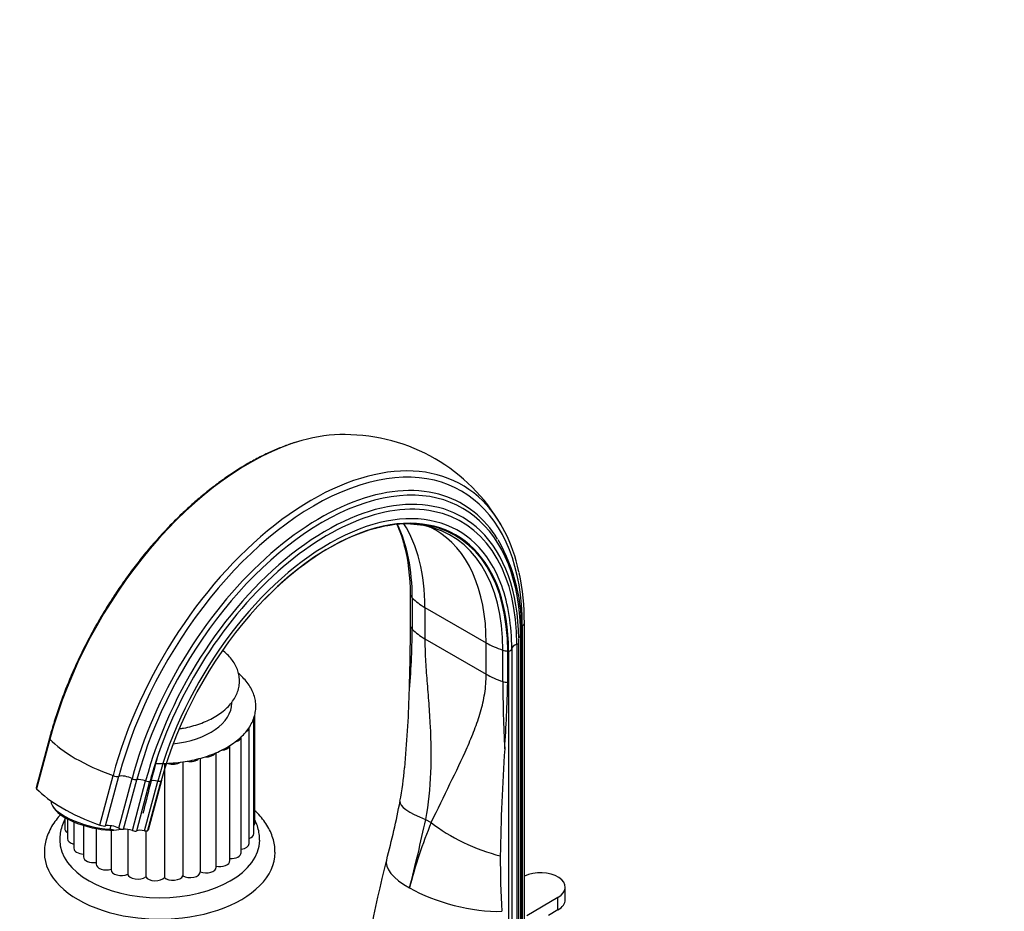
# Model space of a CAD drawing. Units: millimetres. Extents: x 0 to 1478, y 0 to 1765.
# Drawn here: x 173 to 429, y 493 to 725 of the extents above; entities that cross this region are included whole.
import ezdxf
from ezdxf import colors
from ezdxf.entities.mleader import LeaderData, LeaderLine
from ezdxf.math import Vec2, Vec3

# ---------------------------------------------------------------- set-up
doc = ezdxf.new("R2010")
doc.units = ezdxf.units.MM
doc.layers.add('DV5_Défaut', color=7, linetype='Continuous')
doc.layers.add('Défaut', color=7, linetype='Continuous')

# ---------------------------------------------------------------- blocks, each defined once
blk = doc.blocks.new('_DOT')
at = {"color": 0}
blk.add_line((0, 0), (-1, 0), dxfattribs=at)
at = {"color": 0, "const_width": 0.333}
blk.add_lwpolyline([(-0.1665, 0, 1), (0.1665, 0, 1)], format="xyb", close=True, dxfattribs=at)
blk = doc.blocks.new('SE4')
at = {"layer": 'DV5_Défaut', "color": 7, "linetype": 'Continuous'}
for p, q in [((274.51, 566.67), (274.51, 574.83)), ((274.97, 574.09), (274.97, 565.92)), ((278.25, 571.6), (294.2, 562.39)), ((278.25, 571.6), (278.25, 563.44)), ((303.6, 566.88), (303.6, 468.9)), ((304.13, 469.53), (304.13, 567.51)), ((303.15, 564.09), (303.15, 466.11)), ((303.4, 466.49), (303.4, 564.47)), ((278.25, 563.44), (294.2, 554.23)), ((294.2, 554.23), (294.2, 562.39)), ((302.17, 562.04), (302.17, 464.06)), ((302.71, 562.55), (302.7, 563.33)), ((302.71, 464.57), (302.71, 562.55)), ((298.51, 552.34), (298.51, 560.5)), ((299.79, 552.07), (299.79, 560.24)), ((300, 560.26), (300, 462.28)), ((300.85, 560.81), (300.85, 462.83)), ((228.03, 546.74), (228.03, 546.92)), ((234, 515.4), (234, 543.63)), ((233.76, 512.74), (233.76, 542.95)), ((230.46, 507.78), (230.46, 537.99)), ((232.56, 510.16), (232.56, 540.37)), ((180.61, 537.59), (177.17, 524.68)), ((180.71, 537.33), (177.27, 524.43)), ((227.55, 505.7), (227.55, 535.68)), ((223.96, 504.02), (223.96, 533.81)), ((210.5, 531.02), (210.5, 501.33)), ((215.3, 531.44), (215.3, 501.77)), ((219.83, 532.38), (219.83, 502.77)), ((193.7, 514.94), (197.14, 527.84)), ((195.21, 514.76), (198.65, 527.66)), ((198.65, 514.15), (202.09, 527.05)), ((199.89, 513.88), (203.33, 526.78)), ((202.18, 513.55), (205.62, 526.45)), ((203.31, 513.47), (206.75, 526.37)), ((205.33, 513.5), (208.77, 526.4)), ((206.23, 513.6), (209.68, 526.5)), ((209.71, 526.57), (206.27, 513.67)), ((181.49, 519.78), (181.83, 519.27)), ((184.56, 516.99), (184.56, 514.06)), ((185.28, 516.59), (185.28, 511.43)), ((186.94, 515.81), (186.94, 508.94)), ((189.46, 514.89), (189.46, 506.7)), ((196.57, 514.79), (196.33, 513.89)), ((278.45, 516.45), (279.92, 515.6)), ((192.73, 514.07), (192.73, 504.81)), ((197.35, 513.62), (196.33, 513.89)), ((196.61, 513.62), (196.61, 503.35)), ((197.35, 513.62), (199.31, 513.92)), ((200.95, 513.84), (200.95, 502.2)), ((205.64, 513.45), (205.64, 501.48)), ((314.77, 495.55), (314.77, 498.81)), ((304.74, 491.46), (312.87, 496.16)), ((312.87, 492.89), (312.87, 496.16)), ((312.87, 492.89), (310.4, 491.46))]:
    blk.add_line(p, q, dxfattribs=at)
for centre, radius, start, end in [((257.5, 569.8), 46.77, 29.895, 90.0469), ((273.28, 565.52), 27.78, 96.0177, 106.4683), ((245.72, 581.16), 28.01, 13.918, 25.4579), ((273.28, 565.52), 27.78, 80.1889, 87.3835), ((276.8, 585.16), 7.82, 58.7007, 81.3042), ((256.82, 566.13), 46.61, 357.9573, 29.674), ((243.74, 567.96), 60.39, 359.5752, 12.167), ((-271.44, 568.27), 545.95, 357.9946, 359.8316), ((50.63, 568.1), 224.36, 355.1582, 359.444), ((639.23, 553.35), 340.72, 180.1698, 183.1151), ((-169.59, 564.69), 469.56, 356.3538, 358.4599), ((-26.19, 557.95), 300.51, 354.6394, 358.3255), ((820.33, 499.46), 522.52, 176.1184, 179.1796), ((597.45, 425.34), 403.3, 164.5999, 166.726), ((202.4, 535.21), 70.77, 348.5713, 355.683), ((57.02, 562.19), 218.66, 345.0895, 349.191), ((-118.33, 600.2), 405.53, 345.4907, 348.0814), ((384.96, 471.19), 114.04, 157.0818, 166.094), ((547.1, 434.61), 287.82, 165.6521, 173.5984), ((592.13, 507.52), 294.27, 180.1122, 182.9216)]:
    blk.add_arc(centre, radius, start, end, dxfattribs=at)
for centre, major_axis, ratio, start_param, end_param in [((232.5, 545.46), (-38.97, -67.5), 0.57735, 3.674778, 5.148721), ((232.5, 545.46), (-38.97, -67.5), 0.57735, 3.456556, 3.674778), ((249.49, 535.65), (-38.26, -66.26), 0.57735, 2.356194, 5.148721), ((248.92, 535.98), (-38.97, -67.5), 0.57735, 2.990487, 5.148721), ((251.69, 534.38), (-36.39, -63.03), 0.57735, 2.356194, 5.148721), ((251.06, 534.74), (-36.85, -63.82), 0.57735, 3.263821, 5.148721), ((252.63, 533.84), (-35.37, -61.27), 0.57735, 2.999462, 5.148721), ((253.38, 533.41), (-33.56, -58.14), 0.57735, 2.689684, 5.148721), ((252.98, 533.64), (-34.78, -60.25), 0.57735, 2.356194, 4.194405), ((251.06, 534.74), (-36.85, -63.82), 0.57735, 2.840619, 3.263821), ((248.92, 535.98), (-38.97, -67.5), 0.57735, 2.575998, 2.990487), ((253.43, 533.38), (-32.93, -57.03), 0.57735, 2.356194, 3.621541), ((253.35, 533.42), (-32.84, -56.88), 0.57735, 2.356194, 4.312582), ((253.43, 533.38), (-32.93, -57.03), 0.57735, 3.621541, 5.148721), ((228.94, 547.51), (-32.55, -56.38), 0.57735, 2.356194, 2.769566), ((232.73, 545.33), (-32.18, -55.74), 0.57735, 2.356194, 2.849868), ((252.48, 533.93), (-32.55, -56.38), 0.57735, 2.356194, 3.338949), ((248.69, 536.11), (-32.18, -55.74), 0.57735, 2.356194, 3.141611), ((252.63, 533.84), (-35.37, -61.27), 0.57735, 2.370015, 2.999462), ((228.07, 548.02), (-32.84, -56.88), 0.57735, 2.356194, 2.62016), ((252.98, 533.64), (-34.78, -60.25), 0.57735, 4.194405, 5.12283), ((253.38, 533.41), (-33.56, -58.14), 0.57735, 2.356194, 2.689684), ((278.46, 575.23), (-4, 0), 0.57735, 0.171852, 0.514049), ((292.39, 579.77), (-20, 0), 0.57735, 0.514049, 0.785398), ((278.46, 567.06), (-4, 0), 0.57735, 0.171852, 0.514049), ((305.12, 565.74), (2.5, 0), 0.57735, -4.058473, -3.907606), ((302.77, 567.51), (-1.36, 0), 0.57735, 2.224713, 3.141297), ((292.39, 571.6), (-20, 0), 0.57735, 0.514049, 0.785398), ((305.05, 563.15), (2.5, 0), 0.57735, 2.430581, 2.846862), ((302.4, 564.47), (-1, 0), 0.57735, 2.430581, 3.141142), ((308.34, 570.56), (-20, 0), 0.57735, 0.785398, 1.056747), ((303.35, 560.76), (-2.5, 0), 0.57735, 5.199732, 6.249332), ((301.71, 562.55), (-1, 0), 0.57735, 2.058139, 3.141085), ((300.48, 562.51), (-4, 0), 0.57735, 1.056747, 1.398944), ((300.37, 558.83), (-2.5, 0), 0.57735, -1.422066, -1.339284), ((299.85, 560.83), (1, 0), 0.57735, 4.861119, 6.249332), ((308.34, 562.39), (-20, 0), 0.57735, 0.785398, 1.056747), ((300.48, 554.35), (-4, 0), 0.57735, 1.056747, 1.398944), ((209.28, 546.74), (-18.75, 0), 0.57735, 1.758121, 3.141593), ((227.83, 537.99), (-2.63, 0), 0.57735, 2.028757, 3.064564), ((229.93, 540.37), (-2.63, 0), 0.57735, 2.337238, 3.141593), ((181.92, 537.24), (1.32, -0.35), 0.345066, 3.141685, 3.63768), ((206.58, 535.36), (-28.02, 7.47), 0.345066, 0.496087, 1.320397), ((224.92, 535.91), (-2.63, 0), 0.57735, 1.752922, 2.936828), ((221.33, 534.23), (-2.63, 0), 0.57735, 1.498491, 2.783516), ((212.74, 532.33), (-2.63, 0), 0.57735, 1.035139, 2.422422), ((217.21, 533.02), (-2.63, 0), 0.57735, 1.258724, 2.61072), ((197.58, 528.2), (-1.32, 0.35), 0.345066, 1.320397, 2.61052), ((200.62, 526.69), (-2.42, 0.64), 0.345066, 4.15466, 5.752113), ((252.98, 533.64), (-34.78, -60.25), 0.57735, -1.160355, -1.134464), ((202.68, 527.2), (-0.966, 0.258), 0.345066, 1.013067, 2.404652), ((204.97, 525.75), (-2.42, 0.64), 0.345066, 4.533101, 5.546244), ((205.88, 526.73), (-0.966, 0.258), 0.345066, 1.391509, 2.777094), ((208.93, 525.48), (-2.42, 0.64), 0.345066, 4.869086, 5.918687), ((208.71, 526.77), (0.966, -0.258), 0.345066, 4.869086, 6.257299), ((212.08, 525.84), (-2.42, 0.64), 0.345066, 6.174517, 6.257299), ((178.48, 524.33), (1.32, -0.35), 0.345066, 3.141593, 3.63768), ((203.14, 522.46), (-28.02, 7.47), 0.345066, 0.496087, 1.320397), ((191.73, 518.49), (10.63, -2.83), 0.345066, 3.177293, 5.249225), ((291.4, 517.36), (19.63, -3.83), 0.216911, 3.141866, 4.035038), ((191.61, 518.04), (10.15, -2.71), 0.345066, 3.518071, 5.401978), ((194.14, 515.29), (1.32, -0.35), 0.345066, 4.46199, 5.752113), ((197.18, 513.78), (2.42, -0.64), 0.345066, 1.013067, 2.61052), ((231.37, 515.4), (-2.63, 0), 0.57735, 2.709075, 3.141593), ((292.87, 516.51), (18.29, -8.1), 0.371161, 4.101607, 5.148315), ((187.19, 514.06), (2.63, 0), 0.57735, 3.141593, 3.901719), ((199.24, 514.3), (0.966, -0.258), 0.345066, 4.15466, 5.546244), ((201.53, 512.84), (2.42, -0.64), 0.345066, 1.391509, 2.404652), ((202.44, 513.83), (0.966, -0.258), 0.345066, 4.533101, 5.918687), ((205.49, 512.57), (-2.42, 0.64), 0.345066, 4.869086, 5.918687), ((205.27, 513.87), (0.966, -0.258), 0.345066, 4.869086, 6.257299), ((208.64, 512.93), (-2.42, 0.64), 0.345066, 6.174517, 6.257299), ((231.13, 512.74), (-2.63, 0), 0.57735, 2.146709, 3.141593), ((209.28, 511.06), (-26, 0), 0.57735, 6.279647, 6.283185), ((209.28, 511.06), (-26, 0), 0.57735, 0, 3.139787), ((187.91, 511.43), (2.63, 0), 0.57735, 3.141593, 4.333982), ((229.93, 510.16), (-2.63, 0), 0.57735, 1.773369, 3.141593), ((209.28, 507.79), (-30, 0), 0.57735, 0, 3.146957), ((209.28, 507.79), (-30, 0), 0.57735, 6.282921, 6.283185), ((189.57, 508.94), (2.63, 0), 0.57735, 3.141593, 4.670686), ((227.83, 507.78), (-2.63, 0), 0.57735, 1.463281, 3.141593), ((192.09, 506.7), (2.63, 0), 0.57735, 3.141593, 4.959058), ((195.36, 504.81), (2.63, 0), 0.57735, 3.141593, 5.211798), ((224.92, 505.7), (-2.63, 0), 0.57735, 1.176107, 3.141593), ((287.64, 501.02), (19.39, -4.91), 0.358925, 3.141701, 4.04547), ((199.24, 503.35), (2.63, 0), 0.57735, 3.141593, 5.421237), ((203.55, 502.4), (-2.63, 0), 0.57735, 0.12891, 2.489084), ((217.21, 502.81), (-2.63, 0), 0.57735, 0.757228, 3.117403), ((221.33, 504.02), (-2.63, 0), 0.57735, 0.966668, 3.141593), ((308.27, 498.81), (-6.5, 0), 0.57735, 2.356194, 5.404108), ((208.12, 501.98), (-2.63, 0), 0.57735, 0.338349, 2.698524), ((212.74, 502.12), (-2.63, 0), 0.57735, 0.547789, 2.907963), ((287.64, 501.02), (19.39, -4.91), 0.358925, 4.04547, 5.379539), ((308.27, 495.55), (-6.5, 0), 0.57735, 2.356194, 3.141593)]:
    blk.add_ellipse(centre, major_axis=major_axis, ratio=ratio, start_param=start_param, end_param=end_param, dxfattribs=at)
for points, knots in [([(246.04, 614.97), (245.6, 614.86), (244.26, 614.5), (241.7, 613.6), (238.56, 612.32), (235.38, 610.8), (232.19, 609.06), (229.01, 607.12), (225.84, 604.97), (222.7, 602.63), (219.59, 600.1), (216.52, 597.39), (213.51, 594.51), (210.56, 591.47), (207.69, 588.28), (204.9, 584.95), (202.2, 581.49), (199.6, 577.91), (197.11, 574.22), (194.74, 570.44), (192.49, 566.58), (190.37, 562.65), (188.39, 558.66), (186.56, 554.63), (184.87, 550.57), (183.34, 546.48), (182.01, 542.5), (181.11, 539.45), (180.7, 537.94), (180.61, 537.59)], [0, 0, 0, 0, 0.01501, 0.054106, 0.093235, 0.132385, 0.171545, 0.210706, 0.249864, 0.289015, 0.328157, 0.36729, 0.406414, 0.445529, 0.484636, 0.523736, 0.56283, 0.601919, 0.641004, 0.680087, 0.71917, 0.758252, 0.797336, 0.836422, 0.875512, 0.914607, 0.953708, 0.990763, 1, 1, 1, 1]), ([(278.25, 563.44), (278.25, 561.72), (278.3, 559.94), (278.5, 556.28), (278.64, 554.4), (278.87, 551.53), (278.94, 550.56), (279.1, 548.61), (279.17, 547.62), (279.39, 544.66), (279.52, 542.67), (279.81, 536.68), (279.87, 532.65), (279.55, 524.56), (279.17, 520.5), (278.45, 516.45)], [0, 0, 0, 0, 0.125, 0.125, 0.25, 0.25, 0.3125, 0.3125, 0.375, 0.375, 0.5, 0.5, 0.75, 0.75, 1, 1, 1, 1]), ([(214.43, 540.02), (214.79, 540.08), (215.88, 540.26), (217.67, 540.67), (219.74, 541.31), (221.69, 542.09), (223.48, 543), (225.11, 544.04), (226.55, 545.21), (227.77, 546.48), (228.74, 547.85), (229.46, 549.28), (229.9, 550.75), (230.07, 552.23), (229.98, 553.7), (229.63, 555.13), (229.05, 556.51), (228.22, 557.84), (227.16, 559.1), (226.26, 559.93), (225.74, 560.35), (225.69, 560.39)], [0, 0, 0, 0, 0.027898, 0.086091, 0.144431, 0.202956, 0.261689, 0.320615, 0.379632, 0.438454, 0.49668, 0.55386, 0.609708, 0.664306, 0.718105, 0.771687, 0.825595, 0.880385, 0.936332, 0.993387, 1, 1, 1, 1]), ([(208.27, 531), (208.52, 530.99), (209.61, 530.98), (211.54, 531.02), (214.05, 531.23), (216.5, 531.59), (218.89, 532.09), (221.18, 532.73), (223.35, 533.51), (225.38, 534.41), (227.25, 535.44), (228.93, 536.58), (230.42, 537.82), (231.69, 539.15), (232.72, 540.56), (233.5, 542.02), (234.03, 543.53), (234.29, 545.06), (234.29, 546.59), (234.04, 548.1), (233.53, 549.58), (232.78, 551.02), (231.79, 552.41), (230.76, 553.51), (230.06, 554.15), (229.8, 554.37)], [0, 0, 0, 0, 0.013449, 0.059637, 0.105831, 0.152042, 0.19828, 0.244558, 0.290886, 0.337271, 0.383717, 0.430215, 0.476732, 0.52319, 0.569475, 0.615445, 0.660973, 0.706018, 0.750691, 0.795228, 0.83982, 0.884713, 0.930033, 0.975775, 1, 1, 1, 1]), ([(279.92, 515.6), (281.56, 519.12), (283.21, 522.45), (286.36, 528.9), (287.87, 532.02), (289.92, 536.66), (290.56, 538.2), (291.75, 541.3), (292.28, 542.86), (293.19, 546), (293.56, 547.59), (294.06, 550.84), (294.2, 552.51), (294.2, 554.23)], [0, 0, 0, 0, 0.25, 0.25, 0.5, 0.5, 0.625, 0.625, 0.75, 0.75, 0.875, 0.875, 1, 1, 1, 1]), ([(183.54, 517.72), (183.1, 517.25), (182.23, 516.23), (181.13, 514.59), (180.25, 512.81), (179.65, 511.01), (179.32, 509.29), (179.31, 508.3), (179.3, 507.8)], [0, 0, 0, 0, 0.16545, 0.348801, 0.528222, 0.703294, 0.874403, 1, 1, 1, 1]), ([(239.26, 507.91), (239.25, 508.44), (239.22, 509.44), (238.87, 511.14), (238.29, 512.86), (237.45, 514.54), (236.38, 516.16), (235.22, 517.55), (234.38, 518.38), (234.02, 518.71)], [0, 0, 0, 0, 0.120142, 0.270256, 0.42098, 0.573639, 0.72922, 0.888205, 1, 1, 1, 1]), ([(184.53, 516.3), (184.39, 516.02), (184.02, 515.2), (183.57, 513.78), (183.3, 512.28), (183.31, 511.46), (183.31, 511.13)], [0, 0, 0, 0, 0.167566, 0.504128, 0.831945, 1, 1, 1, 1]), ([(235.25, 511.02), (235.25, 511.47), (235.25, 512.37), (234.95, 513.93), (234.51, 515.27), (234.15, 516.05), (234.03, 516.3)], [0, 0, 0, 0, 0.2226887, 0.5347554, 0.847562, 1, 1, 1, 1])]:
    blk.add_open_spline(points, degree=3, knots=knots, dxfattribs=at)

msp = doc.modelspace()

# ---------------------------------------------------------------- block references
at = {"layer": 'Défaut'}
msp.add_blockref('SE4', (0, 0), dxfattribs=at)

# ---------------------------------------------------------------- leaders
at = {"layer": 'Défaut', "color": 7, "linetype": 'Continuous'}
ml = msp.add_multileader_mtext('Standard', dxfattribs=at)
ml.set_content('{\\pxsm0.9;\\fSolid Edge ISO|b1||i0||c0|p34;\\W1.;16/01/2025\\P}', color=256)
ml.set_leader_properties()
ml.set_arrow_properties(name='DOT')
ml.build(insert=Vec2(0, 0))
ml.multileader.update_dxf_attribs({"leader_type": 0, "dogleg_length": 0, "arrow_head_size": 12})
ctx = ml.context
ctx.base_point, ctx.char_height, ctx.arrow_head_size = Vec3(1390.41, 1750.83), 12, 12
notes = []
notes.append((ctx, [(0, (0, 0, 0), (0, 0), (1, 0), 1, [])]))
ctx.mtext.insert = Vec3(1392.41, 1756.83)
for ctx, leaders in notes:
    for number, flags, end, landing, length, lines in leaders:
        leader = LeaderData()
        leader.index, (leader.has_last_leader_line, leader.has_dogleg_vector, leader.attachment_direction) = number, flags
        leader.last_leader_point, leader.dogleg_vector, leader.dogleg_length = Vec3(end), Vec3(landing), length
        for number, points, colour, breaks in lines:
            line = LeaderLine()
            line.index, line.vertices, line.color, line.breaks = number, Vec3.list(points), colors.encode_raw_color(colour), breaks
            leader.lines.append(line)
        ctx.leaders.append(leader)

doc.saveas('drawing.dxf')
